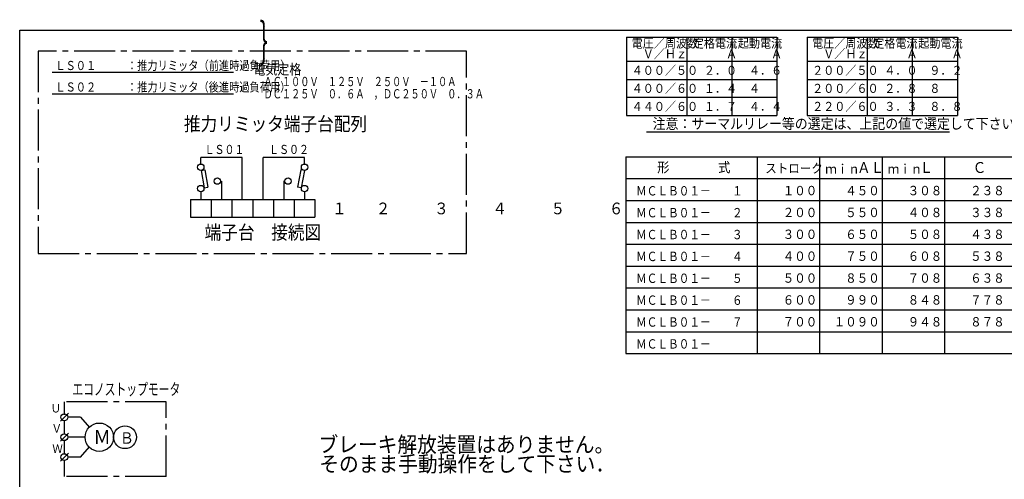
# Model space of a CAD drawing. Extents: x 21 to 2066, y 14 to 1410.
# Drawn here: x 78 to 1338, y 822 to 1410 of the extents above; entities that cross this region are included whole.
import ezdxf

# ---------------------------------------------------------------- set-up
doc = ezdxf.new("R2010")
doc.units = 0
doc.linetypes.add('LTYPE3', pattern=[75, 52.5, -7.5, 7.5, -7.5])
doc.layers.get('0').update_dxf_attribs({"linetype": 'CONTINUOUS'})
doc.styles.add('KANJI0', font='txt.shx', dxfattribs={"width": 0.9, "height": 12.8, "bigfont": 'extfont.shx'})
doc.styles.add('KANJI1', font='txt.shx', dxfattribs={"width": 0.9, "height": 12, "bigfont": 'extfont.shx'})
doc.styles.add('KANJI2', font='txt.shx', dxfattribs={"width": 0.9, "height": 12, "bigfont": 'extfont.shx'})
doc.styles.add('KANJI24', font='txt.shx', dxfattribs={"width": 0.833333, "height": 12, "bigfont": 'extfont.shx'})
doc.styles.add('KANJI28', font='txt.shx', dxfattribs={"width": 0.85, "height": 13.182, "bigfont": 'extfont.shx'})
doc.styles.add('KANJI29', font='txt.shx', dxfattribs={"width": 0.822609, "height": 11.661, "bigfont": 'extfont.shx'})
doc.styles.add('KANJI3', font='txt.shx', dxfattribs={"width": 0.9, "height": 14, "bigfont": 'extfont.shx'})
doc.styles.add('KANJI30', font='txt.shx', dxfattribs={"width": 0.726496, "height": 11.8638, "bigfont": 'extfont.shx'})
doc.styles.add('KANJI31', font='txt.shx', dxfattribs={"width": 0.538167, "height": 45, "bigfont": 'extfont.shx'})
doc.styles.add('KANJI32', font='txt.shx', dxfattribs={"width": 0.9, "height": 11.55, "bigfont": 'extfont.shx'})
doc.styles.add('KANJI33', font='txt.shx', dxfattribs={"width": 0.9, "height": 13.475, "bigfont": 'extfont.shx'})
doc.styles.add('KANJI34', font='txt.shx', dxfattribs={"width": 0.880963, "height": 17.740702, "bigfont": 'extfont.shx'})
doc.styles.add('KANJI35', font='txt.shx', dxfattribs={"width": 0.8, "height": 11.7, "bigfont": 'extfont.shx'})
doc.styles.add('KANJI36', font='txt.shx', dxfattribs={"width": 0.911, "height": 15, "bigfont": 'extfont.shx'})
doc.styles.add('KANJI41', font='txt.shx', dxfattribs={"width": 0.925, "height": 20, "bigfont": 'extfont.shx'})
doc.styles.add('KANJI42', font='txt.shx', dxfattribs={"width": 0.9, "height": 10.933904, "bigfont": 'extfont.shx'})
doc.styles.add('KANJI43', font='txt.shx', dxfattribs={"width": 0.666719, "height": 15.185978, "bigfont": 'extfont.shx'})
doc.styles.add('KANJI44', font='txt.shx', dxfattribs={"width": 0.9, "height": 18.223173, "bigfont": 'extfont.shx'})
doc.styles.add('KANJI46', font='txt.shx', dxfattribs={"width": 0.9, "height": 14.578539, "bigfont": 'extfont.shx'})

msp = doc.modelspace()

# ---------------------------------------------------------------- linework, layer by layer
at = {"color": 6, "linetype": 'CONTINUOUS'}
for p, q in [((77.6, 51.8), (77.6, 1396.8)), ((77.6, 1396.8), (2012.6, 1396.8)), ((351.3, 1342.5), (119.3, 1342.5)), ((351.3, 1315), (119.3, 1315)), ((309.4, 1225.4), (309.4, 1233.7)), ((362.6, 1233.7), (309.4, 1233.7)), ((362.6, 1180), (362.6, 1233.7)), ((389.1, 1180), (389.1, 1233.7)), ((442.3, 1233.7), (389.1, 1233.7)), ((442.3, 1225.4), (442.3, 1233.7)), ((309.7, 1217.1), (314.4, 1217.9)), ((309.7, 1217.1), (313.6, 1194.8)), ((314.4, 1217.9), (318.3, 1195.6)), ((437.3, 1217.9), (433.4, 1195.6)), ((442, 1217.1), (437.3, 1217.9)), ((442, 1217.1), (438.1, 1194.8)), ((334.7, 1203.5), (336, 1203.5)), ((336, 1203.5), (336, 1180)), ((417, 1203.5), (415.7, 1203.5)), ((415.7, 1203.5), (415.7, 1180)), ((309.4, 1189.9), (309.4, 1180)), ((313.6, 1194.8), (318.3, 1195.6)), ((438.1, 1194.8), (433.4, 1195.6)), ((442.3, 1189.9), (442.3, 1180)), ((129.7, 896.1), (139.9, 906.3)), ((155.5, 901.1), (139.1, 901.1)), ((155.5, 901.1), (166.8, 888)), ((129.7, 870.5), (139.9, 880.8)), ((161.7, 875.6), (139.1, 875.6)), ((155.5, 850.1), (166.8, 863.2)), ((129.7, 845), (139.9, 855.2)), ((155.5, 850.1), (139.1, 850.1))]:
    msp.add_line(p, q, dxfattribs=at)
at = {"color": 1, "linetype": 'CONTINUOUS'}
for p, q in [((854.5, 1387.8), (854.5, 1287.7)), ((854.5, 1387.8), (1047, 1387.8)), ((1047, 1387.8), (1047, 1287.7)), ((1085.5, 1387.8), (1085.5, 1287.7)), ((1085.5, 1387.8), (1278, 1387.8)), ((1278, 1387.8), (1278, 1287.7)), ((854.5, 1357), (1047, 1357)), ((1085.5, 1357), (1278, 1357)), ((854.5, 1287.7), (1047, 1287.7)), ((1085.5, 1287.7), (1278, 1287.7)), ((853.6, 1234.7), (1501.6, 1234.7)), ((853.6, 1234.7), (853.6, 982.7)), ((1021.6, 1234.7), (1021.6, 982.7)), ((853.6, 1206.7), (1501.6, 1206.7)), ((853.6, 982.7), (1501.6, 982.7))]:
    msp.add_line(p, q, dxfattribs=at)
at = {"color": 2, "linetype": 'CONTINUOUS'}
for p, q in [((931.5, 1387.8), (931.5, 1287.7)), ((989.2, 1387.8), (989.2, 1287.7)), ((1162.5, 1387.8), (1162.5, 1287.7)), ((1220.2, 1387.8), (1220.2, 1287.7)), ((854.5, 1333.8), (1047, 1333.8)), ((1085.5, 1333.8), (1278, 1333.8)), ((854.5, 1310.8), (1047, 1310.8)), ((1085.5, 1310.8), (1278, 1310.8)), ((880.1, 1266.5), (1268, 1266.5)), ((1101.6, 1234.7), (1101.6, 982.7)), ((1181.6, 1234.7), (1181.6, 982.7)), ((1261.6, 1234.7), (1261.6, 982.7)), ((296.1, 1180), (296.1, 1157.2)), ((296.1, 1180), (455.6, 1180)), ((322.7, 1180), (322.7, 1157.2)), ((349.3, 1180), (349.3, 1157.2)), ((375.9, 1180), (375.9, 1157.2)), ((402.4, 1180), (402.4, 1157.2)), ((429, 1180), (429, 1157.2)), ((455.6, 1180), (455.6, 1157.2)), ((853.6, 1178.7), (1501.6, 1178.7)), ((296.1, 1157.2), (455.6, 1157.2)), ((853.6, 1150.7), (1501.6, 1150.7)), ((853.6, 1122.7), (1501.6, 1122.7)), ((853.6, 1094.7), (1501.6, 1094.7)), ((853.6, 1066.7), (1501.6, 1066.7)), ((853.6, 1038.7), (1501.6, 1038.7)), ((853.6, 1010.7), (1501.6, 1010.7))]:
    msp.add_line(p, q, dxfattribs=at)
at = {"color": 6, "linetype": 'LTYPE3'}
for p, q in [((649.7, 1370), (101.3, 1370)), ((101.3, 1370), (101.3, 1111)), ((649.7, 1111), (649.7, 1370)), ((101.3, 1111), (649.7, 1111)), ((134.7, 920.8), (134.7, 904.4)), ((265.1, 920.8), (134.7, 920.8)), ((265.1, 825.4), (265.1, 920.8)), ((134.7, 897.1), (134.7, 878.9)), ((134.7, 871.6), (134.7, 854.4)), ((134.7, 845.7), (134.7, 825.4)), ((265.1, 825.4), (134.7, 825.4))]:
    msp.add_line(p, q, dxfattribs=at)
at = {"color": 3, "linetype": 'CONTINUOUS'}
msp.add_line((351.3, 1315), (119.3, 1315), dxfattribs=at)
at = {"color": 6, "linetype": 'CONTINUOUS'}
for centre, radius in [((309.4, 1221.3), 4.1), ((442.3, 1221.3), 4.1), ((309.4, 1194), 4.1), ((330.6, 1203.5), 4.1), ((421.1, 1203.5), 4.1), ((442.3, 1194), 4.1), ((134.7, 901.1), 4.37), ((179.6, 875.6), 18.2), ((212.4, 875.6), 14.6), ((134.7, 875.6), 4.37), ((134.7, 850.1), 4.37)]:
    msp.add_circle(centre, radius, dxfattribs=at)

# ---------------------------------------------------------------- texts
for s, height, style, width, p in [('｝', 45, 'KANJI31', 0.538167, (384.4, 1357.7)), ('ＬＳ０１\u3000\u3000\u3000：推力リミッタ（前進時過負荷用）', 11.661, 'KANJI29', 0.822609, (123.2, 1345.7, 1.1)), ('電気定格\u3000\u3000\u3000', 13.18, 'KANJI28', 0.85, (376.9, 1340, 1.2)), ('ＡＣ１００Ｖ\u3000１２５Ｖ\u3000２５０Ｖ\u3000－１０Ａ', 11.864, 'KANJI30', 0.726496, (389.7, 1325.1)), ('ＬＳ０２\u3000\u3000\u3000：推力リミッタ（後進時過負荷用）', 11.661, 'KANJI29', 0.822609, (123.2, 1318.2, 1.1)), ('ＤＣ１２５Ｖ\u3000０．６Ａ\u3000，ＤＣ２５０Ｖ\u3000０．３Ａ\u3000', 11.864, 'KANJI30', 0.726496, (389.7, 1309.4)), ('推力リミッタ端子台配列', 17.741, 'KANJI34', 0.880963, (287.8, 1268)), ('ＬＳ０１', 11.7, 'KANJI35', 0.8, (314.2, 1238.2, 0.8)), ('ＬＳ０２', 11.7, 'KANJI35', 0.8, (396.8, 1238.2, 0.8)), ('端子台\u3000接続図', 17.74, 'KANJI34', 0.880963, (314.3, 1129)), ('エコノストップモータ', 15.19, 'KANJI43', 0.666719, (145, 929.4, 1.5)), ('Ｕ', 10.9, 'KANJI42', 0.9, (117.2, 907.3, 1.1)), ('Ｖ', 10.9, 'KANJI42', 0.9, (118.3, 881.4, 1.1)), ('Ｍ', 18.2, 'KANJI44', 0.9, (171.9, 866.8, 1.8)), ('Ｂ', 14.6, 'KANJI46', 0.9, (205.8, 867.3, 1.5)), ('Ｗ', 10.9, 'KANJI42', 0.9, (119.4, 855.5, 1.1))]:
    msp.add_text(s, height=height, dxfattribs=dict(at, style=style, width=width)).set_placement(p)
at = {"color": 2, "linetype": 'CONTINUOUS'}
for s, height, style, width, p in [('電圧／周波数', 11.55, 'KANJI32', 0.9, (861, 1374.3, 1.2)), ('定格電流', 11.55, 'KANJI32', 0.9, (939.2, 1374.3, 1.2)), ('起動電流', 11.55, 'KANJI32', 0.9, (996.9, 1374.3, 1.2)), ('電圧／周波数', 11.55, 'KANJI32', 0.9, (1092, 1374.3, 1.2)), ('定格電流', 11.55, 'KANJI32', 0.9, (1170.2, 1374.3, 1.2)), ('起動電流', 11.55, 'KANJI32', 0.9, (1227.9, 1374.3, 1.2)), ('\u3000Ｖ／Ｈｚ', 11.55, 'KANJI32', 0.9, (861, 1360.8, 1.2)), ('\u3000Ｖ／Ｈｚ', 11.55, 'KANJI32', 0.9, (1092, 1360.8, 1.2)), ('\u3000\u3000\u3000Ａ', 11.55, 'KANJI32', 0.9, (939.2, 1360.8, 1.2)), ('\u3000\u3000\u3000Ａ', 11.55, 'KANJI32', 0.9, (996.9, 1360.8, 1.2)), ('\u3000\u3000\u3000Ａ', 11.55, 'KANJI32', 0.9, (1170.2, 1360.8, 1.2)), ('\u3000\u3000\u3000Ａ', 11.55, 'KANJI32', 0.9, (1227.9, 1360.8, 1.2)), ('４００／５０', 11.55, 'KANJI32', 0.9, (861, 1339.6, 1.2)), ('\u3000２．０', 11.55, 'KANJI32', 0.9, (939.2, 1339.6, 1.2)), ('\u3000４．６', 11.55, 'KANJI32', 0.9, (996.9, 1339.6, 1.2)), ('２００／５０', 11.55, 'KANJI32', 0.9, (1092, 1339.6, 1.2)), ('\u3000４．０', 11.55, 'KANJI32', 0.9, (1170.2, 1339.6, 1.2)), ('\u3000９．２', 11.55, 'KANJI32', 0.9, (1227.9, 1339.6, 1.2)), ('４００／６０', 11.55, 'KANJI32', 0.9, (861, 1316.5, 1.2)), ('\u3000１．４', 11.55, 'KANJI32', 0.9, (939.2, 1316.5, 1.2)), ('\u3000４', 11.55, 'KANJI32', 0.9, (996.9, 1316.5, 1.2)), ('２００／６０', 11.55, 'KANJI32', 0.9, (1092, 1316.5, 1.2)), ('\u3000２．８', 11.55, 'KANJI32', 0.9, (1170.2, 1316.5, 1.2)), ('\u3000８', 11.55, 'KANJI32', 0.9, (1227.9, 1316.5, 1.2)), ('４４０／６０', 11.55, 'KANJI32', 0.9, (861, 1293.4, 1.2)), ('\u3000１．７', 11.55, 'KANJI32', 0.9, (939.2, 1293.4, 1.2)), ('\u3000４．４', 11.55, 'KANJI32', 0.9, (996.9, 1293.4, 1.2)), ('２２０／６０', 11.55, 'KANJI32', 0.9, (1092, 1293.4, 1.2)), ('\u3000３．３', 11.55, 'KANJI32', 0.9, (1170.2, 1293.4, 1.2)), ('\u3000８．８', 11.55, 'KANJI32', 0.9, (1227.9, 1293.4, 1.2)), ('注意：サーマルリレー等の選定は、上記の値で選定して下さい。', 13.475, 'KANJI33', 0.9, (887.8, 1270.3, 1.3)), ('形', 12.8, 'KANJI0', 0.9, (893.6, 1214.7, 1.3)), ('式', 12.8, 'KANJI0', 0.9, (971.6, 1214.7, 1.3)), ('ストローク', 12, 'KANJI1', 0.9, (1032, 1213.9, 1.2)), ('ｍｉｎ\u3000', 12, 'KANJI2', 0.9, (1108.8, 1213.1)), ('ＡＬ', 14, 'KANJI3', 0.9, (1149.6, 1213.9, 1.4)), ('ｍｉｎ\u3000', 12, 'KANJI2', 0.9, (1188.8, 1213.1)), ('Ｌ', 14, 'KANJI3', 0.9, (1229.6, 1213.9, 1.4)), ('Ｃ', 14, 'KANJI3', 0.9, (1297.6, 1213.9, 1.4)), ('\u3000１００', 12, 'KANJI1', 0.9, (1039.6, 1185.4, 1.2)), ('\u3000４５０', 12, 'KANJI1', 0.9, (1119.6, 1185.4, 1.2)), ('\u3000３０８', 12, 'KANJI1', 0.9, (1199.6, 1185.4, 1.2)), ('\u3000２３８', 12, 'KANJI1', 0.9, (1279.6, 1185.4, 1.2)), ('ＭＣＬＢ０１－\u3000\u3000１', 12, 'KANJI24', 0.833333, (866.6, 1185.1, 0.8)), ('ＭＣＬＢ０１－\u3000\u3000２', 12, 'KANJI24', 0.833333, (866.6, 1157.1, 0.8)), ('\u3000２００', 12, 'KANJI1', 0.9, (1039.6, 1157.4, 1.2)), ('\u3000５５０', 12, 'KANJI1', 0.9, (1119.6, 1157.4, 1.2)), ('\u3000４０８', 12, 'KANJI1', 0.9, (1199.6, 1157.4, 1.2)), ('\u3000３３８', 12, 'KANJI1', 0.9, (1279.6, 1157.4, 1.2)), ('ＭＣＬＢ０１－\u3000\u3000３', 12, 'KANJI24', 0.833333, (866.6, 1129.1, 0.8)), ('\u3000３００', 12, 'KANJI1', 0.9, (1039.6, 1129.4, 1.2)), ('\u3000６５０', 12, 'KANJI1', 0.9, (1119.6, 1129.4, 1.2)), ('\u3000５０８', 12, 'KANJI1', 0.9, (1199.6, 1129.4, 1.2)), ('\u3000４３８', 12, 'KANJI1', 0.9, (1279.6, 1129.4, 1.2)), ('ＭＣＬＢ０１－\u3000\u3000４', 12, 'KANJI24', 0.833333, (866.6, 1101.1, 0.8)), ('\u3000４００', 12, 'KANJI1', 0.9, (1039.6, 1101.4, 1.2)), ('\u3000７５０', 12, 'KANJI1', 0.9, (1119.6, 1101.4, 1.2)), ('\u3000６０８', 12, 'KANJI1', 0.9, (1199.6, 1101.4, 1.2)), ('\u3000５３８', 12, 'KANJI1', 0.9, (1279.6, 1101.4, 1.2)), ('ＭＣＬＢ０１－\u3000\u3000５', 12, 'KANJI24', 0.833333, (866.6, 1073.1, 0.8)), ('\u3000５００', 12, 'KANJI1', 0.9, (1039.6, 1073.4, 1.2)), ('\u3000８５０', 12, 'KANJI1', 0.9, (1119.6, 1073.4, 1.2)), ('\u3000７０８', 12, 'KANJI1', 0.9, (1199.6, 1073.4, 1.2)), ('\u3000６３８', 12, 'KANJI1', 0.9, (1279.6, 1073.4, 1.2)), ('ＭＣＬＢ０１－\u3000\u3000６', 12, 'KANJI24', 0.833333, (866.6, 1045.1, 0.8)), ('\u3000６００', 12, 'KANJI1', 0.9, (1039.6, 1045.4, 1.2)), ('\u3000９９０', 12, 'KANJI1', 0.9, (1119.6, 1045.4, 1.2)), ('\u3000８４８', 12, 'KANJI1', 0.9, (1199.6, 1045.4, 1.2)), ('\u3000７７８', 12, 'KANJI1', 0.9, (1279.6, 1045.4, 1.2)), ('ＭＣＬＢ０１－\u3000\u3000７', 12, 'KANJI24', 0.833333, (866.6, 1017.1, 0.8)), ('\u3000７００', 12, 'KANJI1', 0.9, (1039.6, 1017.4, 1.2)), ('１０９０', 12, 'KANJI1', 0.9, (1119.6, 1017.4, 1.2)), ('\u3000９４８', 12, 'KANJI1', 0.9, (1199.6, 1017.4, 1.2)), ('\u3000８７８', 12, 'KANJI1', 0.9, (1279.6, 1017.4, 1.2)), ('ＭＣＬＢ０１－\u3000\u3000', 12, 'KANJI24', 0.833333, (866.6, 989.1, 0.8)), ('ブレーキ解放装置はありません。', 20, 'KANJI41', 0.925, (460.1, 856.3)), ('そのまま手動操作をして下さい．', 20, 'KANJI41', 0.925, (461.1, 831.3))]:
    msp.add_text(s, height=height, dxfattribs=dict(at, style=style, width=width)).set_placement(p)
at = {"color": 3, "linetype": 'CONTINUOUS', "style": 'KANJI36', "width": 0.911}
msp.add_text('\u3000\u3000\u3000\u3000\u3000\u3000\u3000\u3000\u3000\u3000\u3000\u3000\u3000\u3000\u3000\u3000\u3000\u3000１\u3000\u3000２\u3000\u3000\u3000３\u3000\u3000\u3000４\u3000\u3000\u3000５\u3000\u3000\u3000６', height=15, dxfattribs=at).set_placement((142, 1161))

doc.saveas('drawing.dxf')
